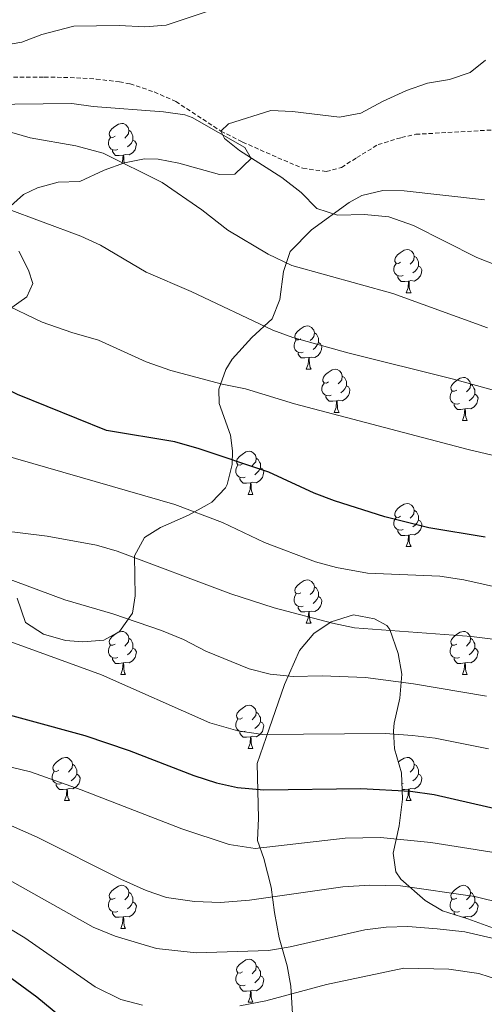
# Model space of a CAD drawing. Units: metres. Extents: x 624042 to 628550, y 4706011 to 4709061.
# Drawn here: x 627147 to 627255, y 4706791 to 4707020 of the extents above; entities that cross this region are included whole.
import ezdxf

# ---------------------------------------------------------------- set-up
doc = ezdxf.new("R2010")
doc.units = ezdxf.units.M
doc.header["$MEASUREMENT"] = 0
doc.linetypes.add('TRAZOSX2', pattern=[1.5, 1, -0.5])
for name, color, linetype, lineweight in [('Level 11', 142, 'TRAZOSX2', 13), ('Level 35', 92, 'Continuous', 0), ('Level 36', 92, 'Continuous', 0), ('Level 4', 36, 'Continuous', 30), ('Level 5', 36, 'Continuous', 0)]:
    doc.layers.add(name, color=color, linetype=linetype, lineweight=lineweight)

msp = doc.modelspace()

# ---------------------------------------------------------------- linework, layer by layer
at = {"layer": 'Level 11', "color": 142, "linetype": 'TRAZOSX2', "lineweight": 13}
msp.add_polyline3d([(627142.31, 4707006.74, 482.68), (627152.48, 4707006.78, 482.68), (627158.47, 4707006.72, 481.91), (627164.55, 4707006.34, 481.91), (627169.92, 4707005.71, 481.37), (627172.39, 4707005.24, 481.37), (627178.02, 4707003.34, 481.29), (627183.01, 4707001.12, 481.13), (627193.48, 4706994.26, 480.01), (627198.52, 4706991.72, 480.01), (627206.68, 4706988.08, 479.39), (627212.51, 4706985.63, 479.39), (627217.92, 4706984.88, 479.31), (627221.48, 4706985.81, 479), (627225.02, 4706988.09, 478.85), (627229.97, 4706991.11, 478.15), (627235.39, 4706992.78, 477.68), (627238.71, 4706993.51, 477.53), (627256.62, 4706994.53, 475.01)], dxfattribs=at)
at = {"layer": 'Level 35', "color": 92, "linetype": 'Continuous', "lineweight": 0, "ltscale": 0.5}
for points in [[(627138.93, 4707000.45, 488.32), (627158.91, 4707000.69, 486.23), (627163.82, 4706999.98, 485.61), (627180.14, 4706998.72, 485.61), (627185.09, 4706998.02, 485.61), (627186.83, 4706997.4, 485.61), (627199.01, 4706990.45, 485.61), (627200.47, 4706987.93, 485.61), (627196.72, 4706984.22, 485.3), (627193.15, 4706984.16, 485.3), (627183.74, 4706986.79, 487.62), (627178.9, 4706987.72, 488.75), (627175.78, 4706987.85, 489.49), (627171.1, 4706986.89, 490.77), (627166.38, 4706985.16, 492.12), (627160.7, 4706982.53, 493.36), (627155.7, 4706982.37, 493.83), (627150.94, 4706981.11, 494.07), (627147.65, 4706979.55, 494.45), (627143.96, 4706976.19, 495.71)], [(627157.44, 4706875.95, 518.17), (627161.45, 4706875.6, 518.17), (627166.31, 4706876.03, 518.17), (627169.98, 4706878.03, 518.17), (627172.99, 4706882.3, 517.16), (627173.58, 4706886.35, 515.53), (627173.44, 4706895.64, 511.66), (627175.78, 4706899.85, 510.34), (627179.45, 4706902.16, 509.02), (627185.99, 4706905.05, 508.56), (627190.32, 4706907.42, 507.93), (627191.34, 4706908.07, 507.63), (627194.54, 4706911.38, 505.65), (627194.93, 4706912.17, 505.3), (627196.07, 4706916.78, 503.58), (627196.15, 4706919.97, 502.51), (627195.7, 4706923.62, 501.58), (627193.04, 4706930.96, 498.94), (627192.99, 4706934.3, 498.01), (627194.62, 4706938.88, 497.11), (627196.13, 4706941.25, 496.62), (627200.66, 4706946.33, 495.38), (627205.35, 4706950.69, 492.74), (627207.13, 4706955.13, 491.25), (627208.04, 4706961.61, 490.42), (627209.58, 4706966.27, 489.48), (627214.55, 4706971.32, 488.56), (627223.27, 4706977.68, 486.33), (627226.18, 4706979.29, 485.61), (627231.06, 4706980.46, 484.93), (627236.05, 4706980.39, 484.34), (627254.7, 4706978.31, 480.8)], [(627146.59, 4706966.35, 498.94), (627148.83, 4706961.93, 500.37), (627149.8, 4706958.86, 501.11), (627148.42, 4706955.74, 501.27), (627144.19, 4706952.77, 500.95)], [(627146.2, 4706885.75, 518.33), (627148.12, 4706880.15, 518.17), (627152.27, 4706877.38, 518.17), (627157.44, 4706875.95, 518.17)], [(627256.75, 4706809.11, 544.14), (627250.84, 4706811.31, 542.9), (627244.93, 4706813.13, 540.27), (627240.93, 4706815.53, 538.63), (627235.26, 4706820.49, 535.9), (627234.07, 4706822.24, 535.15), (627233.45, 4706826.52, 533.6), (627234.85, 4706832.89, 530.81), (627235.63, 4706839.1, 528.17), (627235.37, 4706845.21, 524.92), (627233.78, 4706850.74, 521.66), (627233.52, 4706854.93, 518.92), (627233.68, 4706856.7, 517.78), (627235.02, 4706862.51, 514.53), (627235.49, 4706868.08, 512.05), (627234.63, 4706872.88, 510.85), (627232.66, 4706878.5, 510.81), (627231.97, 4706879.46, 510.81), (627229.17, 4706881, 510.81), (627224.25, 4706881.9, 511.57), (627219.1, 4706880.28, 514.22), (627215.02, 4706877.55, 515.01), (627211.72, 4706873.65, 517.09), (627208.21, 4706865.74, 520.73), (627203.96, 4706853.37, 524.92), (627201.91, 4706847.38, 527.55), (627202.19, 4706834.68, 534.06), (627201.96, 4706829.51, 537.16), (627203.45, 4706825.33, 539.02), (627205.15, 4706818.61, 541.82), (627205.96, 4706812.75, 542.59), (627207, 4706806.89, 544.45), (627208.85, 4706800.41, 546.93), (627209.69, 4706795.67, 548.33), (627210.13, 4706789.2, 550.84)]]:
    msp.add_polyline3d(points, dxfattribs=at)
at = {"layer": 'Level 36', "color": 92, "linetype": 'Continuous', "lineweight": 0}
for p, q in [((627236.5, 4706956.73, 0.01), (627237.62, 4706956.73, 0.01)), ((627213.31, 4706938.96, 0.01), (627214.44, 4706938.96, 0.01)), ((627219.79, 4706928.93, 0.01), (627220.91, 4706928.93, 0.01)), ((627249.56, 4706927.02, 0.01), (627250.68, 4706927.02, 0.01)), ((627199.81, 4706909.88, 0.01), (627200.93, 4706909.88, 0.01)), ((627236.5, 4706897.74, 0.01), (627237.62, 4706897.74, 0.01)), ((627213.31, 4706879.97, 0.01), (627214.44, 4706879.97, 0.01)), ((627170.23, 4706868.03, 0.01), (627171.36, 4706868.03, 0.01)), ((627249.56, 4706868.03, 0.01), (627250.68, 4706868.03, 0.01)), ((627199.81, 4706850.89, 0.01), (627200.93, 4706850.89, 0.01)), ((627235.78, 4706842.73, 0.01), (627235.48, 4706842.62, 0.01)), ((627157.17, 4706838.75, 0.01), (627158.3, 4706838.75, 0.01)), ((627236.5, 4706838.75, 0.01), (627237.62, 4706838.75, 0.01)), ((627250.1, 4706811.72, 0.01), (627249.64, 4706811.68, 0.01)), ((627170.23, 4706809.04, 0.01), (627171.36, 4706809.04, 0.01)), ((627199.81, 4706791.9, 0.01), (627200.93, 4706791.9, 0.01))]:
    msp.add_line(p, q, dxfattribs=at)
for points in [[(627168.93, 4706993.07, 0.01), (627168.4, 4706992.81, 0.01), (627167.87, 4706992.86, 0.01), (627167.61, 4706993.23, 0.01), (627167.55, 4706993.66, 0.01), (627167.71, 4706994.18, 0.01), (627168.19, 4706994.77, 0.01), (627168.83, 4706995.3, 0.01), (627169.73, 4706995.89, 0.01), (627170.47, 4706996.05, 0.01), (627170.9, 4706995.99, 0.01), (627171.43, 4706995.68, 0.01), (627171.96, 4706995.09, 0.01), (627172.12, 4706994.45, 0.01), (627172.01, 4706993.6, 0.01), (627171.58, 4706993.07, 0.01), (627171.16, 4706992.65, 0.01)], [(627172.12, 4706994.45, 0.01), (627172.59, 4706994.14, 0.01), (627172.91, 4706993.5, 0.01), (627173.07, 4706993.18, 0.01), (627173.07, 4706992.6, 0.01), (627173.07, 4706992.17, 0.01), (627172.7, 4706991.48, 0.01), (627172.28, 4706991, 0.01), (627171.8, 4706990.58, 0.01)], [(627169.52, 4706989.99, 0.01), (627169.09, 4706989.83, 0.01), (627168.51, 4706989.89, 0.01), (627168.03, 4706990.1, 0.01), (627167.61, 4706990.53, 0.01), (627167.39, 4706991.11, 0.01), (627167.39, 4706991.53, 0.01), (627167.45, 4706992.12, 0.01), (627167.87, 4706992.81, 0.01)], [(627173.07, 4706992.17, 0.01), (627173.52, 4706991.92, 0.01), (627173.87, 4706991.31, 0.01), (627173.76, 4706990.58, 0.01), (627173.55, 4706989.94, 0.01), (627172.96, 4706989.2, 0.01), (627172.17, 4706988.72, 0.01), (627171.32, 4706988.83, 0.01), (627170.89, 4706988.7, 0.01)], [(627170.78, 4706988.7, 0.01), (627169.89, 4706988.61, 0.01), (627169.04, 4706988.61, 0.01), (627168.62, 4706989.04, 0.01), (627168.3, 4706989.52, 0.01), (627168.3, 4706989.83, 0.01)], [(627170.48, 4706986.66, 0.01), (627170.67, 4706987.17, 0.01), (627170.78, 4706988.7, 0.01), (627170.89, 4706988.7, 0.01), (627170.92, 4706988.11, 0.01), (627170.96, 4706987.43, 0.01), (627171.02, 4706986.86, 0.01)], [(627235.2, 4706963.79, 0.01), (627234.67, 4706963.53, 0.01), (627234.14, 4706963.58, 0.01), (627233.87, 4706963.95, 0.01), (627233.82, 4706964.38, 0.01), (627233.98, 4706964.9, 0.01), (627234.46, 4706965.49, 0.01), (627235.09, 4706966.02, 0.01), (627235.99, 4706966.61, 0.01), (627236.74, 4706966.77, 0.01), (627237.16, 4706966.71, 0.01), (627237.69, 4706966.4, 0.01), (627238.22, 4706965.81, 0.01), (627238.38, 4706965.17, 0.01), (627238.27, 4706964.32, 0.01), (627237.85, 4706963.79, 0.01), (627237.43, 4706963.37, 0.01)], [(627238.38, 4706965.17, 0.01), (627238.86, 4706964.86, 0.01), (627239.17, 4706964.22, 0.01), (627239.33, 4706963.9, 0.01), (627239.33, 4706963.32, 0.01), (627239.33, 4706962.89, 0.01), (627238.96, 4706962.2, 0.01), (627238.54, 4706961.72, 0.01), (627238.06, 4706961.3, 0.01)], [(627235.78, 4706960.71, 0.01), (627235.36, 4706960.55, 0.01), (627234.77, 4706960.61, 0.01), (627234.3, 4706960.82, 0.01), (627233.87, 4706961.25, 0.01), (627233.66, 4706961.83, 0.01), (627233.66, 4706962.25, 0.01), (627233.71, 4706962.84, 0.01), (627234.14, 4706963.53, 0.01)], [(627239.33, 4706962.89, 0.01), (627239.79, 4706962.64, 0.01), (627240.13, 4706962.03, 0.01), (627240.02, 4706961.3, 0.01), (627239.81, 4706960.66, 0.01), (627239.23, 4706959.92, 0.01), (627238.43, 4706959.44, 0.01), (627237.58, 4706959.55, 0.01), (627237.15, 4706959.42, 0.01)], [(627237.04, 4706959.42, 0.01), (627236.15, 4706959.33, 0.01), (627235.31, 4706959.33, 0.01), (627234.88, 4706959.76, 0.01), (627234.56, 4706960.24, 0.01), (627234.56, 4706960.55, 0.01)], [(627236.5, 4706956.73, 0.01), (627236.93, 4706957.89, 0.01), (627237.04, 4706959.42, 0.01), (627237.15, 4706959.42, 0.01), (627237.19, 4706958.83, 0.01), (627237.22, 4706958.15, 0.01), (627237.29, 4706957.53, 0.01), (627237.41, 4706957.13, 0.01), (627237.62, 4706956.73, 0.01)], [(627212.01, 4706946.02, 0.01), (627211.48, 4706945.76, 0.01), (627210.95, 4706945.81, 0.01), (627210.69, 4706946.18, 0.01), (627210.63, 4706946.61, 0.01), (627210.79, 4706947.13, 0.01), (627211.27, 4706947.72, 0.01), (627211.91, 4706948.25, 0.01), (627212.81, 4706948.84, 0.01), (627213.55, 4706949, 0.01), (627213.98, 4706948.94, 0.01), (627214.51, 4706948.63, 0.01), (627215.04, 4706948.04, 0.01), (627215.2, 4706947.4, 0.01), (627215.09, 4706946.55, 0.01), (627214.66, 4706946.02, 0.01), (627214.24, 4706945.6, 0.01)], [(627215.2, 4706947.4, 0.01), (627215.67, 4706947.09, 0.01), (627215.99, 4706946.45, 0.01), (627216.15, 4706946.13, 0.01), (627216.15, 4706945.55, 0.01), (627216.15, 4706945.12, 0.01), (627215.78, 4706944.43, 0.01), (627215.36, 4706943.95, 0.01), (627214.88, 4706943.53, 0.01)], [(627212.6, 4706942.94, 0.01), (627212.17, 4706942.78, 0.01), (627211.59, 4706942.84, 0.01), (627211.11, 4706943.05, 0.01), (627210.69, 4706943.48, 0.01), (627210.47, 4706944.06, 0.01), (627210.47, 4706944.48, 0.01), (627210.53, 4706945.07, 0.01), (627210.95, 4706945.76, 0.01)], [(627216.15, 4706945.12, 0.01), (627216.6, 4706944.87, 0.01), (627216.95, 4706944.26, 0.01), (627216.84, 4706943.53, 0.01), (627216.63, 4706942.89, 0.01), (627216.04, 4706942.15, 0.01), (627215.25, 4706941.67, 0.01), (627214.4, 4706941.78, 0.01), (627213.97, 4706941.65, 0.01)], [(627213.86, 4706941.65, 0.01), (627212.97, 4706941.56, 0.01), (627212.12, 4706941.56, 0.01), (627211.7, 4706941.99, 0.01), (627211.38, 4706942.47, 0.01), (627211.38, 4706942.78, 0.01)], [(627213.31, 4706938.96, 0.01), (627213.75, 4706940.12, 0.01), (627213.86, 4706941.65, 0.01), (627213.97, 4706941.65, 0.01), (627214, 4706941.06, 0.01), (627214.04, 4706940.38, 0.01), (627214.11, 4706939.76, 0.01), (627214.22, 4706939.36, 0.01), (627214.44, 4706938.96, 0.01)], [(627218.49, 4706935.99, 0.01), (627217.96, 4706935.72, 0.01), (627217.43, 4706935.78, 0.01), (627217.16, 4706936.15, 0.01), (627217.11, 4706936.57, 0.01), (627217.27, 4706937.09, 0.01), (627217.75, 4706937.69, 0.01), (627218.38, 4706938.22, 0.01), (627219.28, 4706938.8, 0.01), (627220.03, 4706938.96, 0.01), (627220.45, 4706938.91, 0.01), (627220.98, 4706938.59, 0.01), (627221.51, 4706938.01, 0.01), (627221.67, 4706937.37, 0.01), (627221.56, 4706936.52, 0.01), (627221.14, 4706935.99, 0.01), (627220.72, 4706935.56, 0.01)], [(627221.67, 4706937.37, 0.01), (627222.15, 4706937.05, 0.01), (627222.46, 4706936.41, 0.01), (627222.62, 4706936.09, 0.01), (627222.62, 4706935.51, 0.01), (627222.62, 4706935.09, 0.01), (627222.25, 4706934.4, 0.01), (627221.83, 4706933.92, 0.01), (627221.35, 4706933.5, 0.01)], [(627219.07, 4706932.91, 0.01), (627218.65, 4706932.75, 0.01), (627218.06, 4706932.81, 0.01), (627217.59, 4706933.02, 0.01), (627217.16, 4706933.44, 0.01), (627216.95, 4706934.03, 0.01), (627216.95, 4706934.45, 0.01), (627217, 4706935.03, 0.01), (627217.43, 4706935.72, 0.01)], [(627222.62, 4706935.09, 0.01), (627223.08, 4706934.84, 0.01), (627223.42, 4706934.22, 0.01), (627223.31, 4706933.5, 0.01), (627223.1, 4706932.86, 0.01), (627222.52, 4706932.12, 0.01), (627221.72, 4706931.64, 0.01), (627220.87, 4706931.74, 0.01), (627220.44, 4706931.61, 0.01)], [(627248.26, 4706934.08, 0.01), (627247.73, 4706933.82, 0.01), (627247.2, 4706933.87, 0.01), (627246.93, 4706934.24, 0.01), (627246.88, 4706934.67, 0.01), (627247.04, 4706935.19, 0.01), (627247.52, 4706935.78, 0.01), (627248.15, 4706936.31, 0.01), (627249.05, 4706936.9, 0.01), (627249.8, 4706937.06, 0.01), (627250.22, 4706937, 0.01), (627250.75, 4706936.69, 0.01), (627251.28, 4706936.1, 0.01), (627251.44, 4706935.46, 0.01), (627251.33, 4706934.61, 0.01), (627250.91, 4706934.08, 0.01), (627250.49, 4706933.66, 0.01)], [(627251.44, 4706935.46, 0.01), (627251.92, 4706935.15, 0.01), (627252.23, 4706934.51, 0.01), (627252.39, 4706934.19, 0.01), (627252.39, 4706933.61, 0.01), (627252.39, 4706933.18, 0.01), (627252.02, 4706932.49, 0.01), (627251.6, 4706932.01, 0.01), (627251.12, 4706931.59, 0.01)], [(627220.33, 4706931.61, 0.01), (627219.44, 4706931.53, 0.01), (627218.6, 4706931.53, 0.01), (627218.17, 4706931.96, 0.01), (627217.85, 4706932.43, 0.01), (627217.85, 4706932.75, 0.01)], [(627248.84, 4706931, 0.01), (627248.42, 4706930.84, 0.01), (627247.83, 4706930.9, 0.01), (627247.36, 4706931.11, 0.01), (627246.93, 4706931.54, 0.01), (627246.72, 4706932.12, 0.01), (627246.72, 4706932.54, 0.01), (627246.77, 4706933.13, 0.01), (627247.2, 4706933.82, 0.01)], [(627252.39, 4706933.18, 0.01), (627252.85, 4706932.93, 0.01), (627253.19, 4706932.32, 0.01), (627253.08, 4706931.59, 0.01), (627252.87, 4706930.95, 0.01), (627252.29, 4706930.21, 0.01), (627251.49, 4706929.73, 0.01), (627250.64, 4706929.84, 0.01), (627250.21, 4706929.71, 0.01)], [(627219.79, 4706928.93, 0.01), (627220.22, 4706930.09, 0.01), (627220.33, 4706931.61, 0.01), (627220.44, 4706931.61, 0.01), (627220.48, 4706931.03, 0.01), (627220.51, 4706930.34, 0.01), (627220.58, 4706929.73, 0.01), (627220.7, 4706929.33, 0.01), (627220.91, 4706928.93, 0.01)], [(627250.1, 4706929.71, 0.01), (627249.21, 4706929.62, 0.01), (627248.37, 4706929.62, 0.01), (627247.94, 4706930.05, 0.01), (627247.62, 4706930.53, 0.01), (627247.62, 4706930.84, 0.01)], [(627249.56, 4706927.02, 0.01), (627249.99, 4706928.18, 0.01), (627250.1, 4706929.71, 0.01), (627250.21, 4706929.71, 0.01), (627250.25, 4706929.12, 0.01), (627250.28, 4706928.44, 0.01), (627250.35, 4706927.82, 0.01), (627250.47, 4706927.42, 0.01), (627250.68, 4706927.02, 0.01)], [(627198.51, 4706916.94, 0.01), (627197.98, 4706916.67, 0.01), (627197.45, 4706916.73, 0.01), (627197.18, 4706917.1, 0.01), (627197.13, 4706917.52, 0.01), (627197.29, 4706918.04, 0.01), (627197.77, 4706918.64, 0.01), (627198.4, 4706919.17, 0.01), (627199.3, 4706919.75, 0.01), (627200.05, 4706919.91, 0.01), (627200.47, 4706919.86, 0.01), (627201, 4706919.54, 0.01), (627201.53, 4706918.96, 0.01), (627201.69, 4706918.32, 0.01), (627201.58, 4706917.47, 0.01), (627201.16, 4706916.94, 0.01), (627200.74, 4706916.51, 0.01)], [(627199.09, 4706913.86, 0.01), (627198.67, 4706913.7, 0.01), (627198.08, 4706913.76, 0.01), (627197.61, 4706913.97, 0.01), (627197.18, 4706914.39, 0.01), (627196.97, 4706914.98, 0.01), (627196.97, 4706915.4, 0.01), (627197.02, 4706915.98, 0.01), (627197.45, 4706916.67, 0.01)], [(627201.69, 4706918.32, 0.01), (627202.17, 4706918, 0.01), (627202.48, 4706917.36, 0.01), (627202.64, 4706917.04, 0.01), (627202.64, 4706916.46, 0.01), (627202.64, 4706916.04, 0.01), (627202.27, 4706915.35, 0.01), (627201.85, 4706914.87, 0.01), (627201.37, 4706914.45, 0.01)], [(627202.64, 4706916.04, 0.01), (627203.1, 4706915.79, 0.01), (627203.44, 4706915.17, 0.01), (627203.33, 4706914.45, 0.01), (627203.12, 4706913.81, 0.01), (627202.54, 4706913.07, 0.01), (627201.74, 4706912.59, 0.01), (627200.89, 4706912.69, 0.01), (627200.46, 4706912.56, 0.01)], [(627200.35, 4706912.56, 0.01), (627199.46, 4706912.48, 0.01), (627198.62, 4706912.48, 0.01), (627198.19, 4706912.91, 0.01), (627197.87, 4706913.38, 0.01), (627197.87, 4706913.7, 0.01)], [(627199.81, 4706909.88, 0.01), (627200.24, 4706911.04, 0.01), (627200.35, 4706912.56, 0.01), (627200.46, 4706912.56, 0.01), (627200.5, 4706911.98, 0.01), (627200.53, 4706911.29, 0.01), (627200.6, 4706910.68, 0.01), (627200.72, 4706910.28, 0.01), (627200.93, 4706909.88, 0.01)], [(627235.2, 4706904.8, 0.01), (627234.67, 4706904.53, 0.01), (627234.14, 4706904.59, 0.01), (627233.87, 4706904.96, 0.01), (627233.82, 4706905.38, 0.01), (627233.98, 4706905.9, 0.01), (627234.46, 4706906.5, 0.01), (627235.09, 4706907.03, 0.01), (627235.99, 4706907.61, 0.01), (627236.74, 4706907.77, 0.01), (627237.16, 4706907.72, 0.01), (627237.69, 4706907.4, 0.01), (627238.22, 4706906.82, 0.01), (627238.38, 4706906.18, 0.01), (627238.27, 4706905.33, 0.01), (627237.85, 4706904.8, 0.01), (627237.43, 4706904.37, 0.01)], [(627238.38, 4706906.18, 0.01), (627238.86, 4706905.86, 0.01), (627239.17, 4706905.22, 0.01), (627239.33, 4706904.9, 0.01), (627239.33, 4706904.32, 0.01), (627239.33, 4706903.9, 0.01), (627238.96, 4706903.21, 0.01), (627238.54, 4706902.73, 0.01), (627238.06, 4706902.31, 0.01)], [(627235.78, 4706901.72, 0.01), (627235.36, 4706901.56, 0.01), (627234.77, 4706901.62, 0.01), (627234.3, 4706901.83, 0.01), (627233.87, 4706902.25, 0.01), (627233.66, 4706902.84, 0.01), (627233.66, 4706903.26, 0.01), (627233.71, 4706903.84, 0.01), (627234.14, 4706904.53, 0.01)], [(627239.33, 4706903.9, 0.01), (627239.79, 4706903.65, 0.01), (627240.13, 4706903.03, 0.01), (627240.02, 4706902.31, 0.01), (627239.81, 4706901.67, 0.01), (627239.23, 4706900.93, 0.01), (627238.43, 4706900.45, 0.01), (627237.58, 4706900.55, 0.01), (627237.15, 4706900.42, 0.01)], [(627237.04, 4706900.42, 0.01), (627236.15, 4706900.34, 0.01), (627235.31, 4706900.34, 0.01), (627234.88, 4706900.77, 0.01), (627234.56, 4706901.24, 0.01), (627234.56, 4706901.56, 0.01)], [(627236.5, 4706897.74, 0.01), (627236.93, 4706898.9, 0.01), (627237.04, 4706900.42, 0.01), (627237.15, 4706900.42, 0.01), (627237.19, 4706899.84, 0.01), (627237.22, 4706899.15, 0.01), (627237.29, 4706898.54, 0.01), (627237.41, 4706898.14, 0.01), (627237.62, 4706897.74, 0.01)], [(627212.01, 4706887.03, 0.01), (627211.48, 4706886.76, 0.01), (627210.95, 4706886.82, 0.01), (627210.69, 4706887.19, 0.01), (627210.63, 4706887.62, 0.01), (627210.79, 4706888.14, 0.01), (627211.27, 4706888.73, 0.01), (627211.91, 4706889.26, 0.01), (627212.81, 4706889.84, 0.01), (627213.55, 4706890, 0.01), (627213.98, 4706889.95, 0.01), (627214.51, 4706889.64, 0.01), (627215.04, 4706889.05, 0.01), (627215.2, 4706888.41, 0.01), (627215.09, 4706887.56, 0.01), (627214.66, 4706887.03, 0.01), (627214.24, 4706886.6, 0.01)], [(627215.2, 4706888.41, 0.01), (627215.67, 4706888.1, 0.01), (627215.99, 4706887.46, 0.01), (627216.15, 4706887.14, 0.01), (627216.15, 4706886.56, 0.01), (627216.15, 4706886.13, 0.01), (627215.78, 4706885.44, 0.01), (627215.36, 4706884.96, 0.01), (627214.88, 4706884.54, 0.01)], [(627212.6, 4706883.95, 0.01), (627212.17, 4706883.79, 0.01), (627211.59, 4706883.85, 0.01), (627211.11, 4706884.06, 0.01), (627210.69, 4706884.48, 0.01), (627210.47, 4706885.07, 0.01), (627210.47, 4706885.49, 0.01), (627210.53, 4706886.08, 0.01), (627210.95, 4706886.76, 0.01)], [(627216.15, 4706886.13, 0.01), (627216.6, 4706885.88, 0.01), (627216.95, 4706885.26, 0.01), (627216.84, 4706884.54, 0.01), (627216.63, 4706883.9, 0.01), (627216.04, 4706883.16, 0.01), (627215.25, 4706882.68, 0.01), (627214.4, 4706882.78, 0.01), (627213.97, 4706882.66, 0.01)], [(627213.86, 4706882.66, 0.01), (627212.97, 4706882.57, 0.01), (627212.12, 4706882.57, 0.01), (627211.7, 4706883, 0.01), (627211.38, 4706883.48, 0.01), (627211.38, 4706883.79, 0.01)], [(627213.31, 4706879.97, 0.01), (627213.75, 4706881.13, 0.01), (627213.86, 4706882.66, 0.01), (627213.97, 4706882.66, 0.01), (627214, 4706882.07, 0.01), (627214.04, 4706881.38, 0.01), (627214.11, 4706880.77, 0.01), (627214.22, 4706880.37, 0.01), (627214.44, 4706879.97, 0.01)], [(627168.93, 4706875.09, 0.01), (627168.4, 4706874.82, 0.01), (627167.87, 4706874.88, 0.01), (627167.61, 4706875.25, 0.01), (627167.55, 4706875.68, 0.01), (627167.71, 4706876.2, 0.01), (627168.19, 4706876.79, 0.01), (627168.83, 4706877.32, 0.01), (627169.67, 4706877.86, 0.01)], [(627169.75, 4706877.9, 0.01), (627170.47, 4706878.06, 0.01), (627170.9, 4706878.01, 0.01), (627171.43, 4706877.7, 0.01), (627171.96, 4706877.11, 0.01), (627172.12, 4706876.47, 0.01), (627172.01, 4706875.62, 0.01), (627171.58, 4706875.09, 0.01), (627171.16, 4706874.66, 0.01)], [(627248.26, 4706875.09, 0.01), (627247.73, 4706874.82, 0.01), (627247.2, 4706874.88, 0.01), (627246.93, 4706875.25, 0.01), (627246.88, 4706875.68, 0.01), (627247.04, 4706876.2, 0.01), (627247.52, 4706876.79, 0.01), (627248.15, 4706877.32, 0.01), (627249.05, 4706877.9, 0.01), (627249.8, 4706878.06, 0.01), (627250.22, 4706878.01, 0.01), (627250.75, 4706877.7, 0.01), (627251.28, 4706877.11, 0.01), (627251.44, 4706876.47, 0.01), (627251.33, 4706875.62, 0.01), (627250.91, 4706875.09, 0.01), (627250.49, 4706874.66, 0.01)], [(627172.12, 4706876.47, 0.01), (627172.59, 4706876.16, 0.01), (627172.91, 4706875.52, 0.01), (627173.07, 4706875.2, 0.01), (627173.07, 4706874.62, 0.01), (627173.07, 4706874.19, 0.01), (627172.7, 4706873.5, 0.01), (627172.28, 4706873.02, 0.01), (627171.8, 4706872.6, 0.01)], [(627251.44, 4706876.47, 0.01), (627251.92, 4706876.16, 0.01), (627252.23, 4706875.52, 0.01), (627252.39, 4706875.2, 0.01), (627252.39, 4706874.62, 0.01), (627252.39, 4706874.19, 0.01), (627252.02, 4706873.5, 0.01), (627251.6, 4706873.02, 0.01), (627251.12, 4706872.6, 0.01)], [(627169.52, 4706872.01, 0.01), (627169.09, 4706871.85, 0.01), (627168.51, 4706871.91, 0.01), (627168.03, 4706872.12, 0.01), (627167.61, 4706872.54, 0.01), (627167.39, 4706873.13, 0.01), (627167.39, 4706873.55, 0.01), (627167.45, 4706874.14, 0.01), (627167.87, 4706874.82, 0.01)], [(627173.07, 4706874.19, 0.01), (627173.52, 4706873.94, 0.01), (627173.87, 4706873.32, 0.01), (627173.76, 4706872.6, 0.01), (627173.55, 4706871.96, 0.01), (627172.96, 4706871.22, 0.01), (627172.17, 4706870.74, 0.01), (627171.32, 4706870.84, 0.01), (627170.89, 4706870.72, 0.01)], [(627248.84, 4706872.01, 0.01), (627248.42, 4706871.85, 0.01), (627247.83, 4706871.91, 0.01), (627247.36, 4706872.12, 0.01), (627246.93, 4706872.54, 0.01), (627246.72, 4706873.13, 0.01), (627246.72, 4706873.55, 0.01), (627246.77, 4706874.14, 0.01), (627247.2, 4706874.82, 0.01)], [(627252.39, 4706874.19, 0.01), (627252.85, 4706873.94, 0.01), (627253.19, 4706873.32, 0.01), (627253.08, 4706872.6, 0.01), (627252.87, 4706871.96, 0.01), (627252.29, 4706871.22, 0.01), (627251.49, 4706870.74, 0.01), (627250.64, 4706870.84, 0.01), (627250.21, 4706870.72, 0.01)], [(627170.78, 4706870.72, 0.01), (627169.89, 4706870.63, 0.01), (627169.04, 4706870.63, 0.01), (627168.62, 4706871.06, 0.01), (627168.3, 4706871.54, 0.01), (627168.3, 4706871.85, 0.01)], [(627250.1, 4706870.72, 0.01), (627249.21, 4706870.63, 0.01), (627248.37, 4706870.63, 0.01), (627247.94, 4706871.06, 0.01), (627247.62, 4706871.54, 0.01), (627247.62, 4706871.85, 0.01)], [(627170.23, 4706868.03, 0.01), (627170.67, 4706869.19, 0.01), (627170.78, 4706870.72, 0.01), (627170.89, 4706870.72, 0.01), (627170.92, 4706870.13, 0.01), (627170.96, 4706869.44, 0.01), (627171.03, 4706868.83, 0.01), (627171.14, 4706868.43, 0.01), (627171.36, 4706868.03, 0.01)], [(627249.56, 4706868.03, 0.01), (627249.99, 4706869.19, 0.01), (627250.1, 4706870.72, 0.01), (627250.21, 4706870.72, 0.01), (627250.25, 4706870.13, 0.01), (627250.28, 4706869.44, 0.01), (627250.35, 4706868.83, 0.01), (627250.47, 4706868.43, 0.01), (627250.68, 4706868.03, 0.01)], [(627198.51, 4706857.95, 0.01), (627197.98, 4706857.68, 0.01), (627197.45, 4706857.74, 0.01), (627197.18, 4706858.11, 0.01), (627197.13, 4706858.53, 0.01), (627197.29, 4706859.05, 0.01), (627197.77, 4706859.65, 0.01), (627198.4, 4706860.18, 0.01), (627199.3, 4706860.76, 0.01), (627200.05, 4706860.92, 0.01), (627200.47, 4706860.87, 0.01), (627201, 4706860.55, 0.01), (627201.53, 4706859.97, 0.01), (627201.69, 4706859.33, 0.01), (627201.58, 4706858.48, 0.01), (627201.16, 4706857.95, 0.01), (627200.74, 4706857.52, 0.01)], [(627199.09, 4706854.87, 0.01), (627198.67, 4706854.71, 0.01), (627198.08, 4706854.77, 0.01), (627197.61, 4706854.98, 0.01), (627197.18, 4706855.4, 0.01), (627196.97, 4706855.99, 0.01), (627196.97, 4706856.41, 0.01), (627197.02, 4706856.99, 0.01), (627197.45, 4706857.68, 0.01)], [(627201.69, 4706859.33, 0.01), (627202.17, 4706859.01, 0.01), (627202.48, 4706858.37, 0.01), (627202.64, 4706858.05, 0.01), (627202.64, 4706857.47, 0.01), (627202.64, 4706857.05, 0.01), (627202.27, 4706856.36, 0.01), (627201.85, 4706855.88, 0.01), (627201.37, 4706855.46, 0.01)], [(627202.64, 4706857.05, 0.01), (627203.1, 4706856.8, 0.01), (627203.44, 4706856.18, 0.01), (627203.33, 4706855.46, 0.01), (627203.12, 4706854.82, 0.01), (627202.54, 4706854.08, 0.01), (627201.74, 4706853.6, 0.01), (627200.89, 4706853.7, 0.01), (627200.46, 4706853.57, 0.01)], [(627200.35, 4706853.57, 0.01), (627199.46, 4706853.49, 0.01), (627198.62, 4706853.49, 0.01), (627198.19, 4706853.92, 0.01), (627197.87, 4706854.39, 0.01), (627197.87, 4706854.71, 0.01)], [(627199.81, 4706850.89, 0.01), (627200.24, 4706852.05, 0.01), (627200.35, 4706853.57, 0.01), (627200.46, 4706853.57, 0.01), (627200.5, 4706852.99, 0.01), (627200.53, 4706852.3, 0.01), (627200.6, 4706851.69, 0.01), (627200.72, 4706851.29, 0.01), (627200.93, 4706850.89, 0.01)], [(627155.87, 4706845.81, 0.01), (627155.34, 4706845.54, 0.01), (627154.81, 4706845.6, 0.01), (627154.55, 4706845.97, 0.01), (627154.49, 4706846.39, 0.01), (627154.65, 4706846.91, 0.01), (627155.13, 4706847.51, 0.01), (627155.77, 4706848.04, 0.01), (627156.67, 4706848.62, 0.01), (627157.41, 4706848.78, 0.01), (627157.84, 4706848.73, 0.01), (627158.37, 4706848.41, 0.01), (627158.9, 4706847.83, 0.01), (627159.06, 4706847.19, 0.01), (627158.95, 4706846.34, 0.01), (627158.52, 4706845.81, 0.01), (627158.1, 4706845.38, 0.01)], [(627234.66, 4706847.68, 0.01), (627235.09, 4706848.04, 0.01), (627235.99, 4706848.62, 0.01), (627236.74, 4706848.78, 0.01), (627237.16, 4706848.73, 0.01), (627237.69, 4706848.41, 0.01), (627238.22, 4706847.83, 0.01), (627238.38, 4706847.19, 0.01), (627238.27, 4706846.34, 0.01), (627237.85, 4706845.81, 0.01), (627237.43, 4706845.38, 0.01)], [(627159.06, 4706847.19, 0.01), (627159.53, 4706846.87, 0.01), (627159.85, 4706846.23, 0.01), (627160.01, 4706845.91, 0.01), (627160.01, 4706845.33, 0.01), (627160.01, 4706844.91, 0.01), (627159.64, 4706844.22, 0.01), (627159.22, 4706843.74, 0.01), (627158.74, 4706843.32, 0.01)], [(627238.38, 4706847.19, 0.01), (627238.86, 4706846.87, 0.01), (627239.17, 4706846.23, 0.01), (627239.33, 4706845.91, 0.01), (627239.33, 4706845.33, 0.01), (627239.33, 4706844.91, 0.01), (627238.96, 4706844.22, 0.01), (627238.54, 4706843.74, 0.01), (627238.06, 4706843.32, 0.01)], [(627156.46, 4706842.73, 0.01), (627156.03, 4706842.57, 0.01), (627155.45, 4706842.63, 0.01), (627154.97, 4706842.84, 0.01), (627154.55, 4706843.26, 0.01), (627154.33, 4706843.85, 0.01), (627154.33, 4706844.27, 0.01), (627154.39, 4706844.85, 0.01), (627154.81, 4706845.54, 0.01)], [(627160.01, 4706844.91, 0.01), (627160.46, 4706844.66, 0.01), (627160.81, 4706844.04, 0.01), (627160.7, 4706843.32, 0.01), (627160.49, 4706842.68, 0.01), (627159.9, 4706841.94, 0.01), (627159.11, 4706841.46, 0.01), (627158.26, 4706841.56, 0.01), (627157.83, 4706841.43, 0.01)], [(627239.33, 4706844.91, 0.01), (627239.79, 4706844.66, 0.01), (627240.13, 4706844.04, 0.01), (627240.02, 4706843.32, 0.01), (627239.81, 4706842.68, 0.01), (627239.23, 4706841.94, 0.01), (627238.43, 4706841.46, 0.01), (627237.58, 4706841.56, 0.01), (627237.15, 4706841.43, 0.01)], [(627157.72, 4706841.43, 0.01), (627156.83, 4706841.35, 0.01), (627155.98, 4706841.35, 0.01), (627155.56, 4706841.78, 0.01), (627155.24, 4706842.25, 0.01), (627155.24, 4706842.57, 0.01)], [(627157.17, 4706838.75, 0.01), (627157.61, 4706839.91, 0.01), (627157.72, 4706841.43, 0.01), (627157.83, 4706841.43, 0.01), (627157.86, 4706840.85, 0.01), (627157.9, 4706840.16, 0.01), (627157.97, 4706839.55, 0.01), (627158.08, 4706839.15, 0.01), (627158.3, 4706838.75, 0.01)], [(627237.04, 4706841.43, 0.01), (627236.15, 4706841.35, 0.01), (627235.53, 4706841.35, 0.01)], [(627236.5, 4706838.75, 0.01), (627236.93, 4706839.91, 0.01), (627237.04, 4706841.43, 0.01), (627237.15, 4706841.43, 0.01), (627237.19, 4706840.85, 0.01), (627237.22, 4706840.16, 0.01), (627237.29, 4706839.55, 0.01), (627237.41, 4706839.15, 0.01), (627237.62, 4706838.75, 0.01)], [(627168.93, 4706816.1, 0.01), (627168.4, 4706815.83, 0.01), (627167.87, 4706815.89, 0.01), (627167.61, 4706816.26, 0.01), (627167.55, 4706816.68, 0.01), (627167.71, 4706817.2, 0.01), (627168.19, 4706817.8, 0.01), (627168.83, 4706818.33, 0.01), (627169.73, 4706818.91, 0.01), (627170.47, 4706819.07, 0.01), (627170.9, 4706819.02, 0.01), (627171.43, 4706818.7, 0.01), (627171.96, 4706818.12, 0.01), (627172.12, 4706817.48, 0.01), (627172.01, 4706816.63, 0.01), (627171.58, 4706816.1, 0.01), (627171.16, 4706815.67, 0.01)], [(627248.26, 4706816.1, 0.01), (627247.73, 4706815.83, 0.01), (627247.2, 4706815.89, 0.01), (627246.93, 4706816.26, 0.01), (627246.88, 4706816.68, 0.01), (627247.04, 4706817.2, 0.01), (627247.52, 4706817.8, 0.01), (627248.15, 4706818.33, 0.01), (627249.05, 4706818.91, 0.01), (627249.8, 4706819.07, 0.01), (627250.22, 4706819.02, 0.01), (627250.75, 4706818.7, 0.01), (627251.28, 4706818.12, 0.01), (627251.44, 4706817.48, 0.01), (627251.33, 4706816.63, 0.01), (627250.91, 4706816.1, 0.01), (627250.49, 4706815.67, 0.01)], [(627172.12, 4706817.48, 0.01), (627172.59, 4706817.16, 0.01), (627172.91, 4706816.52, 0.01), (627173.07, 4706816.2, 0.01), (627173.07, 4706815.62, 0.01), (627173.07, 4706815.2, 0.01), (627172.7, 4706814.51, 0.01), (627172.28, 4706814.03, 0.01), (627171.8, 4706813.61, 0.01)], [(627251.44, 4706817.48, 0.01), (627251.92, 4706817.16, 0.01), (627252.23, 4706816.52, 0.01), (627252.39, 4706816.2, 0.01), (627252.39, 4706815.62, 0.01), (627252.39, 4706815.2, 0.01), (627252.02, 4706814.51, 0.01), (627251.6, 4706814.03, 0.01), (627251.12, 4706813.61, 0.01)], [(627169.52, 4706813.02, 0.01), (627169.09, 4706812.86, 0.01), (627168.51, 4706812.92, 0.01), (627168.03, 4706813.13, 0.01), (627167.61, 4706813.55, 0.01), (627167.39, 4706814.14, 0.01), (627167.39, 4706814.56, 0.01), (627167.45, 4706815.14, 0.01), (627167.87, 4706815.83, 0.01)], [(627173.07, 4706815.2, 0.01), (627173.52, 4706814.95, 0.01), (627173.87, 4706814.33, 0.01), (627173.76, 4706813.61, 0.01), (627173.55, 4706812.97, 0.01), (627172.96, 4706812.23, 0.01), (627172.17, 4706811.75, 0.01), (627171.32, 4706811.85, 0.01), (627170.89, 4706811.72, 0.01)], [(627248.84, 4706813.02, 0.01), (627248.42, 4706812.86, 0.01), (627247.83, 4706812.92, 0.01), (627247.36, 4706813.13, 0.01), (627246.93, 4706813.55, 0.01), (627246.72, 4706814.14, 0.01), (627246.72, 4706814.56, 0.01), (627246.77, 4706815.14, 0.01), (627247.2, 4706815.83, 0.01)], [(627252.39, 4706815.2, 0.01), (627252.85, 4706814.95, 0.01), (627253.19, 4706814.33, 0.01), (627253.08, 4706813.61, 0.01), (627252.87, 4706812.97, 0.01), (627252.29, 4706812.23, 0.01), (627251.49, 4706811.75, 0.01), (627250.64, 4706811.85, 0.01), (627250.21, 4706811.72, 0.01)], [(627170.78, 4706811.72, 0.01), (627169.89, 4706811.64, 0.01), (627169.04, 4706811.64, 0.01), (627168.62, 4706812.07, 0.01), (627168.3, 4706812.54, 0.01), (627168.3, 4706812.86, 0.01)], [(627170.23, 4706809.04, 0.01), (627170.67, 4706810.2, 0.01), (627170.78, 4706811.72, 0.01), (627170.89, 4706811.72, 0.01), (627170.92, 4706811.14, 0.01), (627170.96, 4706810.45, 0.01), (627171.03, 4706809.84, 0.01), (627171.14, 4706809.44, 0.01), (627171.36, 4706809.04, 0.01)], [(627247.83, 4706812.24, 0.01), (627247.62, 4706812.54, 0.01), (627247.62, 4706812.86, 0.01)], [(627250.09, 4706811.54, 0.01), (627250.1, 4706811.72, 0.01), (627250.21, 4706811.72, 0.01), (627250.23, 4706811.5, 0.01)], [(627198.51, 4706798.96, 0.01), (627197.98, 4706798.69, 0.01), (627197.45, 4706798.74, 0.01), (627197.18, 4706799.12, 0.01), (627197.13, 4706799.54, 0.01), (627197.29, 4706800.06, 0.01), (627197.77, 4706800.66, 0.01), (627198.4, 4706801.18, 0.01), (627199.3, 4706801.77, 0.01), (627200.05, 4706801.93, 0.01), (627200.47, 4706801.88, 0.01), (627201, 4706801.56, 0.01), (627201.53, 4706800.98, 0.01), (627201.69, 4706800.34, 0.01), (627201.58, 4706799.48, 0.01), (627201.16, 4706798.96, 0.01), (627200.74, 4706798.53, 0.01)], [(627201.69, 4706800.34, 0.01), (627202.17, 4706800.02, 0.01), (627202.48, 4706799.38, 0.01), (627202.64, 4706799.06, 0.01), (627202.64, 4706798.48, 0.01), (627202.64, 4706798.06, 0.01), (627202.27, 4706797.36, 0.01), (627201.85, 4706796.88, 0.01), (627201.37, 4706796.46, 0.01)], [(627199.09, 4706795.88, 0.01), (627198.67, 4706795.72, 0.01), (627198.08, 4706795.78, 0.01), (627197.61, 4706795.98, 0.01), (627197.18, 4706796.41, 0.01), (627196.97, 4706797, 0.01), (627196.97, 4706797.42, 0.01), (627197.02, 4706798, 0.01), (627197.45, 4706798.69, 0.01)], [(627202.64, 4706798.06, 0.01), (627203.1, 4706797.8, 0.01), (627203.44, 4706797.19, 0.01), (627203.33, 4706796.46, 0.01), (627203.12, 4706795.82, 0.01), (627202.54, 4706795.08, 0.01), (627201.74, 4706794.6, 0.01), (627200.89, 4706794.71, 0.01), (627200.46, 4706794.58, 0.01)], [(627200.35, 4706794.58, 0.01), (627199.46, 4706794.5, 0.01), (627198.62, 4706794.5, 0.01), (627198.19, 4706794.92, 0.01), (627197.87, 4706795.4, 0.01), (627197.87, 4706795.72, 0.01)], [(627199.81, 4706791.9, 0.01), (627200.24, 4706793.06, 0.01), (627200.35, 4706794.58, 0.01), (627200.46, 4706794.58, 0.01), (627200.5, 4706794, 0.01), (627200.53, 4706793.31, 0.01), (627200.6, 4706792.7, 0.01), (627200.72, 4706792.3, 0.01), (627200.93, 4706791.9, 0.01)]]:
    msp.add_polyline3d(points, dxfattribs=at)
at = {"layer": 'Level 4', "color": 36, "linetype": 'Continuous', "lineweight": 30}
for points in [[(627254.82, 4706899.93, 500.01), (627241.74, 4706902.08, 500.01), (627231.56, 4706904.63, 500.01), (627219.85, 4706908.4, 500.01), (627215.16, 4706910.13, 500.01), (627204.57, 4706915.04, 500.01), (627188.46, 4706920.45, 500.01), (627182.76, 4706922.05, 500.01), (627166.92, 4706924.69, 500.01), (627146.3, 4706933.05, 500.01), (627141.8, 4706935.22, 500.01), (627108.04, 4706956.12, 500.01), (627092.09, 4706967.61, 500.01), (627071.34, 4706978.24, 500.01), (627061.11, 4706981.13, 500.01), (627049.68, 4706983.42, 500.01), (627044.18, 4706985, 500.01), (627018.47, 4706993.74, 500.01), (626987.6, 4707005.38, 500.01), (626974.27, 4707009.2, 500.01)], [(626979.13, 4706945.22, 525.01), (626990.49, 4706932.07, 525.01), (626994.69, 4706927.81, 525.01), (627003.04, 4706920.85, 525.01), (627016.91, 4706910.85, 525.01), (627020.71, 4706906.74, 525.01), (627024.38, 4706903.35, 525.01), (627028.7, 4706900.17, 525.01), (627038.87, 4706895.08, 525.01), (627055.18, 4706888.34, 525.01), (627080.82, 4706876.13, 525.01), (627085.49, 4706874.36, 525.01), (627090.34, 4706872.96, 525.01), (627122.73, 4706864.58, 525.01), (627161.88, 4706853.84, 525.01), (627172.18, 4706850.38, 525.01), (627187.16, 4706844.56, 525.01), (627192.47, 4706842.86, 525.01), (627197.35, 4706841.81, 525.01), (627203.45, 4706841.24, 525.01), (627225.95, 4706841.56, 525.01), (627237.47, 4706840.91, 525.01), (627242.96, 4706840.2, 525.01), (627263.6, 4706835.41, 525.01)], [(626982.42, 4706840.79, 550.01), (626990.55, 4706833.81, 550.01), (626994.91, 4706831.37, 550.01), (627000.27, 4706828.88, 550.01), (627017.21, 4706824.51, 550.01), (627033.62, 4706819.05, 550.01), (627055.6, 4706815.33, 550.01), (627081.22, 4706811.97, 550.01), (627092.72, 4706812.16, 550.01), (627104.92, 4706813.83, 550.01), (627110.04, 4706813.68, 550.01), (627115.77, 4706812.88, 550.01), (627121.31, 4706811.71, 550.01), (627125.94, 4706809.83, 550.01), (627130.91, 4706807.28, 550.01), (627135.91, 4706803.98, 550.01), (627150.74, 4706793.2, 550.01), (627159.67, 4706785.84, 550.01)]]:
    msp.add_polyline3d(points, dxfattribs=at)
at = {"layer": 'Level 5', "color": 36, "linetype": 'Continuous', "lineweight": 0}
for points in [[(627266.26, 4706916.69, 495.01), (627250.89, 4706920.29, 495.01), (627210.55, 4706930.92, 495.01), (627199.18, 4706934.38, 495.01), (627193.8, 4706935.5, 495.01), (627181.84, 4706938.63, 495.01), (627176.13, 4706940.66, 495.01), (627165.06, 4706945.72, 495.01), (627158.84, 4706947.49, 495.01), (627152.01, 4706949.91, 495.01), (627142.65, 4706954.34, 495.01), (627122.72, 4706967.81, 495.01), (627106.72, 4706976.6, 495.01), (627095.68, 4706981.32, 495.01), (627076.65, 4706988.26, 495.01), (627051.21, 4707000.44, 495.01), (627025.19, 4707010.95, 495.01), (627019.13, 4707012.95, 495.01), (627007.98, 4707017.78, 495.01), (626995.69, 4707024.13, 495.01)], [(627136.85, 4707013.17, 485.01), (627147.26, 4707014.93, 485.01), (627151.95, 4707016.68, 485.01), (627159.31, 4707018.62, 485.01), (627169.86, 4707018.79, 485.01), (627175.8, 4707018.44, 485.01), (627180.78, 4707018.88, 485.01), (627191.93, 4707022.59, 485.01)], [(627279.75, 4706927.72, 490.01), (627247.46, 4706936.63, 490.01), (627222.92, 4706942.72, 490.01), (627210.2, 4706946.29, 490.01), (627205.52, 4706948.03, 490.01), (627186.6, 4706957.02, 490.01), (627176.13, 4706961.46, 490.01), (627165.51, 4706967.75, 490.01), (627160.99, 4706969.88, 490.01), (627143.51, 4706976.38, 490.01), (627115.26, 4706989.13, 490.01), (627105.92, 4706992.7, 490.01), (627094.26, 4706996.59, 490.01), (627089.74, 4706998.76, 490.01), (627084.53, 4707001.88, 490.01), (627075.85, 4707008.54, 490.01), (627065.9, 4707015.29, 490.01), (627063.11, 4707018.22, 490.01), (627062.49, 4707020.36, 490.01)], [(627257.61, 4706963.05, 480.01), (627252.86, 4706964.87, 480.01), (627238.21, 4706972.34, 480.01), (627232.43, 4706974.31, 480.01), (627226.82, 4706974.9, 480.01), (627220.52, 4706974.72, 480.01), (627215.76, 4706976.31, 480.01), (627212.09, 4706980.02, 480.01), (627207.63, 4706983.45, 480.01), (627197.8, 4706989.72, 480.01), (627194.3, 4706992.52, 480.01), (627193.48, 4706994.26, 480.01), (627195.28, 4706995.91, 480.01), (627205.09, 4706999.05, 480.01), (627210.07, 4706998.81, 480.01), (627220.99, 4706997.48, 480.01), (627225.93, 4706998.43, 480.01), (627230.97, 4707001.17, 480.01), (627236.59, 4707003.7, 480.01), (627241.43, 4707005.41, 480.01), (627246.57, 4707006.22, 480.01), (627251.31, 4707007.84, 480.01), (627254.87, 4707010.76, 480.01)], [(627255.37, 4706948.58, 485.01), (627233.36, 4706956.56, 485.01), (627209.92, 4706963.05, 485.01), (627204.44, 4706965.65, 485.01), (627195.11, 4706971.23, 485.01), (627189.06, 4706975.94, 485.01), (627179.81, 4706982.34, 485.01), (627166.13, 4706989.11, 485.01), (627159.84, 4706990.86, 485.01), (627149.2, 4706992.73, 485.01), (627136.92, 4706996.23, 485.01)], [(627255.63, 4706850.76, 520.01), (627243.25, 4706853.22, 520.01), (627237.96, 4706853.85, 520.01), (627231.64, 4706854.32, 520.01), (627203.22, 4706854.09, 520.01), (627197.41, 4706854.99, 520.01), (627190.9, 4706856.83, 520.01), (627165.79, 4706867.95, 520.01), (627143.04, 4706876.25, 520.01), (627138.2, 4706877.51, 520.01), (627128.38, 4706879.42, 520.01), (627093.42, 4706885.06, 520.01), (627088.57, 4706886.29, 520.01), (627083.7, 4706888.28, 520.01), (627071.23, 4706893.93, 520.01), (627055.78, 4706903.48, 520.01), (627046.72, 4706909.48, 520.01), (627042.16, 4706911.52, 520.01), (627030.98, 4706915.17, 520.01), (627025.54, 4706917.63, 520.01), (627016.87, 4706924.1, 520.01), (627002.98, 4706936.35, 520.01), (626977.47, 4706957.81, 520.01)], [(627274.39, 4706884.57, 505.01), (627249.9, 4706890, 505.01), (627244.3, 4706890.9, 505.01), (627227.52, 4706891.56, 505.01), (627220.28, 4706892.93, 505.01), (627215.44, 4706894.19, 505.01), (627203.57, 4706898.69, 505.01), (627193.82, 4706903.34, 505.01), (627182.76, 4706907.49, 505.01), (627142.32, 4706919.23, 505.01)], [(627262.2, 4706875.54, 510.01), (627251.64, 4706876.88, 510.01), (627224.46, 4706878.87, 510.01), (627219.4, 4706879.98, 510.01), (627205.88, 4706883.54, 510.01), (627195.75, 4706886.75, 510.01), (627169.43, 4706896.66, 510.01), (627164.64, 4706898.09, 510.01), (627153.12, 4706900.19, 510.01), (627142.47, 4706901.46, 510.01)], [(627255.17, 4706863.01, 515.01), (627238.21, 4706865.84, 515.01), (627227.02, 4706867.33, 515.01), (627217.02, 4706867.72, 515.01), (627210.25, 4706867.59, 515.01), (627204.89, 4706868.11, 515.01), (627200.05, 4706869.36, 515.01), (627190.02, 4706873.49, 515.01), (627184.77, 4706876.18, 515.01), (627179.7, 4706878.25, 515.01), (627168.41, 4706882.17, 515.01), (627157.22, 4706885.37, 515.01), (627142.47, 4706890.86, 515.01)], [(627175.28, 4706791.25, 545.01), (627170.22, 4706792.56, 545.01), (627164.3, 4706795.52, 545.01), (627147.94, 4706806.88, 545.01), (627137.49, 4706813.16, 545.01), (627130.03, 4706816.81, 545.01), (627120.52, 4706819.92, 545.01), (627111.67, 4706821.88, 545.01), (627090.35, 4706823.61, 545.01), (627049.19, 4706829.07, 545.01), (627039.32, 4706830.93, 545.01), (627028.04, 4706833.58, 545.01), (627023.25, 4706835.05, 545.01), (627006.59, 4706840.66, 545.01), (626997.29, 4706845.15, 545.01), (626992.96, 4706848.02, 545.01), (626983.09, 4706855.86, 545.01)], [(627263.28, 4706825.72, 530.01), (627242.21, 4706829.05, 530.01), (627230.53, 4706830.16, 530.01), (627222.32, 4706830.03, 530.01), (627201.44, 4706827.6, 530.01), (627195.39, 4706828.53, 530.01), (627184.45, 4706832.17, 530.01), (627161.06, 4706841.29, 530.01), (627149.32, 4706845.47, 530.01), (627134.72, 4706848.88, 530.01)], [(627285.6, 4706808.25, 535.01), (627252.43, 4706816.5, 535.01), (627235.17, 4706818.96, 535.01), (627228.02, 4706819.08, 535.01), (627221.77, 4706818.7, 535.01), (627200.13, 4706815.62, 535.01), (627193.39, 4706815.12, 535.01), (627187.34, 4706815.28, 535.01), (627180.89, 4706816.24, 535.01), (627176.16, 4706817.86, 535.01), (627170.28, 4706820.47, 535.01), (627150.84, 4706830.28, 535.01), (627141.48, 4706834.38, 535.01)], [(627267.82, 4706804.18, 540.01), (627250.13, 4706808.26, 540.01), (627243.66, 4706808.95, 540.01), (627236.84, 4706809.49, 540.01), (627231.85, 4706809.35, 540.01), (627226.87, 4706808.74, 540.01), (627209.56, 4706804.78, 540.01), (627204.5, 4706803.95, 540.01), (627187.72, 4706803.38, 540.01), (627178.52, 4706804.43, 540.01), (627168.92, 4706807.25, 540.01), (627163.81, 4706809.36, 540.01), (627144.38, 4706820.24, 540.01)], [(627276.22, 4706789.92, 545.01), (627258.14, 4706797.06, 545.01), (627253.37, 4706798.57, 545.01), (627246.4, 4706799.63, 545.01), (627235.96, 4706799.8, 545.01), (627218, 4706796.02, 545.01), (627203.88, 4706792.25, 545.01), (627197.89, 4706791.06, 545.01)]]:
    msp.add_polyline3d(points, dxfattribs=at)

doc.saveas('drawing.dxf')
